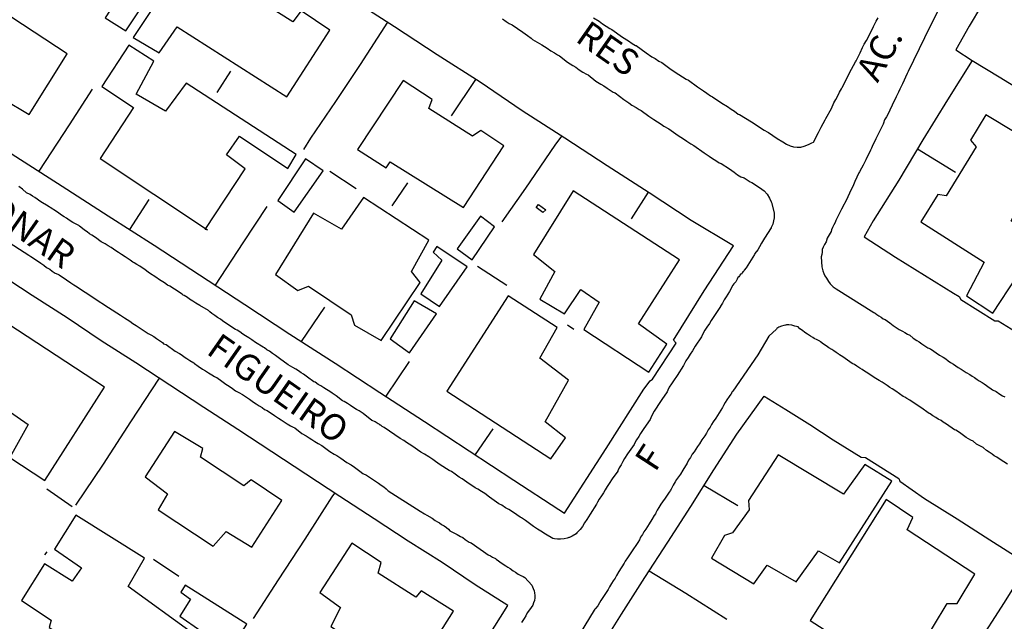
# Model space of a CAD drawing. Units: millimetres. Extents: x 185548 to 187960, y 1660429 to 1663203.
# Drawn here: x 185868 to 185963, y 1662875 to 1662933 of the extents above; entities that cross this region are included whole.
import ezdxf
from ezdxf.enums import TextEntityAlignment as Align

# ---------------------------------------------------------------- set-up
doc = ezdxf.new("R2010")
doc.units = ezdxf.units.MM
for name, color, linetype in [('V-EDIFICACAO', 2, 'Continuous'), ('V-LOTE', 10, 'Continuous'), ('V-NOME_DOS_LOGRADOUROS', 7, 'Continuous'), ('V-QUADRA', 2, 'Continuous'), ('V-TESTADA', 5, 'Continuous')]:
    doc.layers.add(name, color=color, linetype=linetype)

msp = doc.modelspace()

# ---------------------------------------------------------------- linework, layer by layer
at = {"layer": 'V-EDIFICACAO'}
for points in [[(185887, 1662942.67), (185879.14, 1662930.9), (185881.63, 1662929.43), (185883.381, 1662931.933), (185883.381, 1662931.933), (185893.92, 1662925.19), (185898.04, 1662931.6), (185895.27, 1662933.454), (185894.47, 1662932.39), (185890.35, 1662935.01), (185890.693, 1662935.882), (185888.06, 1662937.67), (185889.75, 1662940.83), (185887, 1662942.67), (185887, 1662942.67)], [(185878.79, 1662936.41), (185876.44, 1662932.8), (185878.449, 1662931.54), (185880.76, 1662935.03), (185880.76, 1662935.03), (185878.79, 1662936.41)], [(185865.31, 1662934.23), (185862.88, 1662930.69), (185860.59, 1662931.83), (185859.33, 1662929.79), (185863.5, 1662927.03), (185864.15, 1662927.28), (185866.61, 1662925.77), (185866.7, 1662924.98), (185869.16, 1662923.52), (185872.82, 1662929.33), (185865.31, 1662934.23)], [(185882.26, 1662923.83), (185879.44, 1662925.46), (185881.13, 1662928.61), (185878.723, 1662930.159), (185878.723, 1662930.159), (185876.14, 1662926.19), (185879.19, 1662924.175), (185879.19, 1662924.175), (185875.96, 1662919.28), (185886.285, 1662912.42), (185886.073, 1662912.473), (185889.894, 1662918.3), (185888.1, 1662919.64), (185889.349, 1662921.415), (185894.01, 1662918.33), (185894.01, 1662918.33), (185894.01, 1662918.33), (185894.01, 1662918.33), (185894.817, 1662919.65), (185894.817, 1662919.65), (185884.25, 1662926.51), (185882.26, 1662923.83), (185882.26, 1662923.83)], [(185905.09, 1662926.77), (185900.7, 1662920.14), (185903.433, 1662918.378), (185903.817, 1662918.954), (185910.88, 1662914.56), (185914.76, 1662920.49), (185912.55, 1662921.96), (185911.74, 1662921.42), (185907.56, 1662924.09), (185907.88, 1662924.93), (185905.09, 1662926.77)], [(185961.03, 1662923.47), (185959.57, 1662921.05), (185960.12, 1662920.41), (185957.25, 1662915.68), (185956.44, 1662915.83), (185954.81, 1662913.2), (185960.89, 1662909.32), (185959.19, 1662906.09), (185961.73, 1662904.44), (185961.73, 1662904.44), (185966.25, 1662911.35), (185963.49, 1662913.31), (185964.78, 1662915.66), (185964.78, 1662915.66), (185966.84, 1662914.56), (185969.34, 1662918.47), (185961.03, 1662923.47)], [(185893.03, 1662915.26), (185894.621, 1662914.14), (185894.621, 1662914.14), (185897.409, 1662918.104), (185895.71, 1662919.237), (185893.03, 1662915.26)], [(185921.41, 1662916.17), (185917.6, 1662910.07), (185919.65, 1662908.44), (185918.2, 1662905.78), (185920.561, 1662904.359), (185922.15, 1662906.7), (185923.89, 1662905.49), (185922.44, 1662902.87), (185928.66, 1662898.78), (185930.41, 1662901.46), (185927.677, 1662903.399), (185927.677, 1662903.399), (185931.61, 1662909.55), (185921.41, 1662916.17)], [(185899.15, 1662912.5), (185896.48, 1662914.042), (185892.81, 1662908.14), (185894.97, 1662906.62), (185895.98, 1662907.03), (185900.09, 1662904.26), (185900.4, 1662903.28), (185902.95, 1662901.82), (185906.7, 1662907.36), (185906.7, 1662907.36), (185905.89, 1662908.44), (185907.55, 1662911.44), (185901.28, 1662915.53), (185899.15, 1662912.5), (185899.15, 1662912.5)], [(185917.86, 1662914.58), (185918.09, 1662914.86), (185918.79, 1662914.35), (185918.51, 1662914.09), (185917.86, 1662914.58)], [(185910.27, 1662910.6), (185911.7, 1662909.54), (185913.86, 1662912.73), (185912.51, 1662913.73), (185910.27, 1662910.6)], [(185906.79, 1662906.3), (185908.57, 1662905.08), (185911.24, 1662908.88), (185908.31, 1662910.82), (185907.95, 1662910.3), (185908.8, 1662909.52), (185906.79, 1662906.3)], [(185908.28, 1662904.37), (185906.15, 1662905.63), (185903.83, 1662901.96), (185905.7, 1662900.62), (185908.28, 1662904.37), (185908.28, 1662904.37)], [(185915.15, 1662906.09), (185909.28, 1662896.94), (185919.25, 1662890.46), (185920.67, 1662892.47), (185918.71, 1662894), (185920.97, 1662897.99), (185918.2, 1662900.12), (185919.86, 1662903.05), (185915.15, 1662906.09)], [(185866.16, 1662904), (185863.44, 1662899.78), (185865.84, 1662898.15), (185865.13, 1662896.46), (185869.05, 1662893.74), (185867.3, 1662890.56), (185870.66, 1662888.36), (185876.38, 1662897.32), (185866.16, 1662904)], [(185885.61, 1662890.6), (185885.84, 1662891.44), (185883.13, 1662893.07), (185880.3, 1662888.72), (185882.43, 1662887.1), (185881.54, 1662885.55), (185886.83, 1662882.06), (185888.07, 1662883.46), (185890.53, 1662881.97), (185893.41, 1662886.44), (185890.48, 1662888.44), (185889.79, 1662887.85), (185885.61, 1662890.6)], [(185941.11, 1662890.84), (185938.26, 1662886.45), (185938.3, 1662885.54), (185936.7, 1662883.34), (185935.95, 1662883.08), (185934.7, 1662880.91), (185938.76, 1662878.46), (185940.04, 1662880.25), (185942.83, 1662878.63), (185944.96, 1662881.62), (185947, 1662880.47), (185952.02, 1662888.29), (185949.43, 1662889.89), (185947.36, 1662887.07), (185941.11, 1662890.84)], [(185951.481, 1662886.529), (185944.18, 1662874.92), (185953.5, 1662868.94), (185955.19, 1662871.52), (185954.69, 1662872.21), (185957.34, 1662876.55), (185958.28, 1662876.57), (185959.99, 1662879.38), (185953.48, 1662883.64), (185954.03, 1662884.82), (185951.481, 1662886.529), (185951.481, 1662886.529)], [(185873.64, 1662885.04), (185871.59, 1662881.78), (185874.177, 1662879.995), (185874.177, 1662879.995), (185873.28, 1662878.71), (185870.64, 1662880.37), (185868.42, 1662876.85), (185871.26, 1662874.97), (185871.08, 1662874.26), (185881.08, 1662867.82), (185884.83, 1662873.71), (185878.67, 1662878.19), (185880.24, 1662880.9), (185873.64, 1662885.04)], [(185897.06, 1662877.62), (185899.06, 1662876.16), (185898.14, 1662874.34), (185902.83, 1662871.24), (185902.93, 1662870.39), (185905.48, 1662868.85), (185909.91, 1662875.83), (185906.81, 1662877.76), (185906.29, 1662877.17), (185902.68, 1662879.48), (185902.97, 1662880.5), (185900.14, 1662882.35), (185897.06, 1662877.62)], [(185884.13, 1662878.32), (185883.728, 1662877.643), (185884.638, 1662876.977), (185883.619, 1662875.351), (185885.64, 1662873.93), (185884.917, 1662872.711), (185887.67, 1662870.82), (185890.06, 1662874.56), (185884.13, 1662878.32)]]:
    msp.add_lwpolyline(points, close=True, dxfattribs=at)
at = {"layer": 'V-LOTE'}
for points in [[(185968.11, 1662946.8), (185966.5, 1662944.05), (185964.18, 1662939.97), (185961.81, 1662935.97), (185959.44, 1662931.97), (185958.16, 1662929.72)], [(185931.04, 1662901.85), (185933.98, 1662906.56), (185936.81, 1662910.88), (185932.73, 1662913.32), (185928.72, 1662915.99), (185924.66, 1662918.59), (185920.6, 1662921.24), (185916.52, 1662923.87), (185912.46, 1662926.61), (185908.34, 1662929.24), (185904.24, 1662931.91), (185900.14, 1662934.58), (185896.06, 1662937.25), (185891.98, 1662939.92), (185890.87, 1662940.6)], [(185845.99, 1662933.67), (185850.37, 1662930.83), (185854.75, 1662927.99), (185859.13, 1662925.15), (185863.51, 1662922.31), (185867.89, 1662919.47), (185872.32, 1662916.63), (185876.75, 1662913.79), (185881.15, 1662910.95), (185885.51, 1662908.11), (185889.87, 1662905.27), (185894.18, 1662902.43), (185898.56, 1662899.64), (185902.85, 1662896.83), (185907.14, 1662894.02), (185911.43, 1662891.21), (185915.72, 1662888.4), (185920.03, 1662885.59), (185920.59, 1662885.23), (185924.57, 1662891.43), (185928.21, 1662897.14), (185928.79, 1662897.92)], [(185903.56, 1662932.36), (185900.96, 1662928.3), (185898.57, 1662924.76), (185896.18, 1662921.22), (185895.5, 1662920.16)], [(185958.16, 1662929.72), (185959.74, 1662928.69), (185962.34, 1662927.13), (185965.88, 1662924.95)], [(185959.74, 1662928.69), (185957.37, 1662924.9), (185955, 1662921.08), (185952.68, 1662917.21), (185950.23, 1662913.29), (185949.37, 1662911.77)], [(185887.21, 1662925.61), (185888.52, 1662927.68)], [(185912.03, 1662926.88), (185909.69, 1662923.39)], [(185875.22, 1662925.93), (185873, 1662922.5), (185870.69, 1662918.99), (185870.07, 1662918.07)], [(185914.58, 1662913.2), (185916.86, 1662916.44), (185919.68, 1662920.55), (185920.31, 1662921.43)], [(185954.47, 1662920.2), (185958.14, 1662917.97)], [(185898.05, 1662918.07), (185900.55, 1662916.4)], [(185904.03, 1662914.72), (185905.54, 1662916.94)], [(185927.02, 1662913.48), (185928.64, 1662916.04)], [(185878.81, 1662912.46), (185880.68, 1662915.33)], [(185887.04, 1662907.11), (185889.71, 1662911.17), (185892.01, 1662914.66)], [(185962.23, 1662903.71), (185965.97, 1662901.38), (185969.07, 1662899.39), (185972.21, 1662897.45), (185974.71, 1662895.93), (185977.41, 1662900.26), (185980.11, 1662904.59), (185982.76, 1662908.85), (185985.26, 1662913.05)], [(185949.37, 1662911.77), (185952.37, 1662909.82), (185955.15, 1662908.09), (185957.93, 1662906.36), (185958.48, 1662906.04)], [(185912.22, 1662908.95), (185915.03, 1662907.12)], [(185907.35, 1662864.22), (185911.22, 1662870.17), (185915.14, 1662876.36), (185911.99, 1662878.36), (185908.84, 1662880.5), (185905.55, 1662882.55), (185902.28, 1662884.69), (185899.01, 1662886.83), (185895.74, 1662888.97), (185892.47, 1662891.11), (185889.2, 1662893.25), (185885.93, 1662895.39), (185882.66, 1662897.53), (185879.39, 1662899.67), (185876.08, 1662901.79), (185872.79, 1662903.98), (185869.45, 1662906.12), (185866.14, 1662908.28)], [(185895.32, 1662901.71), (185897.57, 1662905.02)], [(185920.86, 1662903.3), (185921.48, 1662902.88)], [(185903.43, 1662896.45), (185905.7, 1662899.78)], [(185873.65, 1662885.99), (185876.29, 1662889.95), (185878.91, 1662894.01), (185881.66, 1662898.18)], [(185923.82, 1662871.94), (185926.06, 1662875.52), (185928.3, 1662879.05), (185930.51, 1662882.44), (185932.72, 1662885.87), (185934.93, 1662889.39), (185937.14, 1662892.81), (185939.76, 1662896.46), (185941.82, 1662895.17), (185944.14, 1662893.73), (185946.38, 1662892.26), (185949.06, 1662890.6)], [(185913.69, 1662893.32), (185911.98, 1662890.85)], [(185933.98, 1662887.88), (185937.21, 1662885.98)], [(185952.78, 1662888.29), (185955.16, 1662886.63), (185958.3, 1662884.69), (185961.42, 1662882.68), (185964.41, 1662880.77)], [(185870.85, 1662887.57), (185873.3, 1662885.86)], [(185890.71, 1662875.13), (185893.09, 1662878.83), (185895.67, 1662882.74), (185898.26, 1662886.8), (185898.51, 1662887.16)], [(185870.67, 1662881.24), (185870.88, 1662881.53)], [(185881.1, 1662880.83), (185883.53, 1662879.18)], [(185965.09, 1662880.29), (185962.8, 1662876.67), (185960.1, 1662872.44)], [(185928.72, 1662879.69), (185932.23, 1662877.54), (185936.17, 1662875.07)]]:
    msp.add_lwpolyline(points, dxfattribs=at)
at = {"layer": 'V-QUADRA'}
for points in [[(185956.41, 1662933.4), (185955.14, 1662930.86), (185953.59, 1662927.62), (185953.49, 1662927.44), (185953.04, 1662926.45), (185952.78, 1662925.94), (185952.65, 1662925.64), (185952.5, 1662925.34), (185952.42, 1662925.19), (185952.05, 1662924.39), (185951.82, 1662923.92), (185951.69, 1662923.62), (185951.5, 1662923.28), (185951.32, 1662922.98), (185951.22, 1662922.68), (185951.18, 1662922.57), (185950.75, 1662921.69), (185950.49, 1662921.18), (185950.34, 1662920.88), (185950.19, 1662920.58), (185950.06, 1662920.28), (185949.98, 1662920.08), (185949.52, 1662919.16), (185949.27, 1662918.65), (185949.09, 1662918.35), (185948.92, 1662918.01), (185948.86, 1662917.9), (185948.47, 1662917.06), (185948.26, 1662916.59), (185948.09, 1662916.25), (185947.96, 1662915.95), (185947.79, 1662915.61), (185947.73, 1662915.45), (185947.19, 1662914.4), (185946.78, 1662913.59), (185946.65, 1662913.33), (185946.57, 1662913.12), (185946.44, 1662912.9), (185946.33, 1662912.65), (185946.22, 1662912.43), (185946.18, 1662912.28), (185946.18, 1662912.28), (185945.81, 1662911.62), (185945.71, 1662911.27), (185945.56, 1662911.02), (185945.43, 1662910.76), (185945.34, 1662910.55), (185945.32, 1662910.48), (185945.32, 1662910.29), (185945.28, 1662910.07), (185945.24, 1662909.84), (185945.3, 1662908.87), (185945.39, 1662908.49), (185945.49, 1662908.23), (185945.58, 1662908.02), (185945.73, 1662907.78), (185945.94, 1662907.46), (185946.09, 1662907.26), (185946.35, 1662906.99), (185946.38, 1662906.96), (185946.67, 1662906.77), (185950.29, 1662904.49), (185950.43, 1662904.43), (185950.56, 1662904.3), (185950.77, 1662904.18), (185950.99, 1662904.05), (185951.2, 1662903.9), (185951.39, 1662903.81), (185951.82, 1662903.49), (185952.16, 1662903.25), (185952.44, 1662903.06), (185952.72, 1662902.87), (185953.04, 1662902.7), (185953.26, 1662902.59), (185953.52, 1662902.42), (185953.75, 1662902.31), (185954.07, 1662902.03), (185954.42, 1662901.82), (185954.65, 1662901.67), (185954.91, 1662901.49), (185955.18, 1662901.3), (185955.49, 1662901.11), (185955.72, 1662901), (185956.6, 1662900.4), (185956.95, 1662900.21), (185957.2, 1662900.04), (185957.42, 1662899.87), (185957.65, 1662899.69), (185957.93, 1662899.52), (185958.15, 1662899.37), (185958.38, 1662899.22), (185958.68, 1662899.07), (185959.17, 1662898.73), (185959.52, 1662898.54), (185959.73, 1662898.39), (185959.95, 1662898.24), (185960.2, 1662898.06), (185960.42, 1662897.94), (185960.68, 1662897.76), (185960.89, 1662897.64), (185961.1, 1662897.49), (185961.36, 1662897.31), (185961.42, 1662897.27), (185961.68, 1662897.08), (185962.04, 1662896.91), (185962.39, 1662896.65), (185962.65, 1662896.48), (185962.86, 1662896.39)], [(185914.63, 1662932.69), (185914.97, 1662932.43), (185915.27, 1662932.24), (185915.55, 1662932.11), (185916.56, 1662931.42), (185917.03, 1662931.1), (185917.37, 1662930.84), (185917.5, 1662930.72), (185918.4, 1662930.18), (185918.91, 1662929.86), (185919.26, 1662929.62), (185919.6, 1662929.41), (185919.9, 1662929.22), (185920.09, 1662929.13), (185920.86, 1662928.53), (185921.36, 1662928.21), (185921.66, 1662928.04), (185921.98, 1662927.8), (185922.34, 1662927.56), (185922.69, 1662927.37), (185922.84, 1662927.31), (185923.59, 1662926.71), (185924.06, 1662926.41), (185924.36, 1662926.26), (185924.66, 1662926.04), (185924.96, 1662925.85), (185925.26, 1662925.66), (185925.45, 1662925.57), (185926.26, 1662924.95), (185926.76, 1662924.63), (185927.04, 1662924.41), (185927.04, 1662924.41), (185927.45, 1662924.18), (185927.75, 1662923.98), (185927.94, 1662923.88), (185928.67, 1662923.36), (185929.14, 1662923.02), (185929.5, 1662922.8), (185929.85, 1662922.57), (185930.13, 1662922.38), (185930.6, 1662922.14), (185931.5, 1662921.5), (185931.99, 1662921.16), (185932.31, 1662920.94), (185932.7, 1662920.68), (185933, 1662920.54), (185933.98, 1662919.83), (185934.48, 1662919.51), (185934.78, 1662919.29), (185935.12, 1662919.08), (185935.42, 1662918.88), (185935.61, 1662918.8), (185936.41, 1662918.28), (185936.86, 1662917.98), (185937.2, 1662917.72), (185937.52, 1662917.51), (185937.82, 1662917.42), (185938.12, 1662917.23), (185938.42, 1662917.04), (185938.57, 1662916.98), (185939.32, 1662916.48), (185939.75, 1662916.16), (185940.03, 1662915.86), (185940.27, 1662915.48), (185940.43, 1662915.13), (185940.46, 1662915.07), (185940.73, 1662914.06), (185940.73, 1662913.59), (185940.65, 1662913.29), (185940.59, 1662912.99), (185940.44, 1662912.65), (185940.44, 1662912.62), (185939.79, 1662911.64), (185939.51, 1662911.15), (185939.3, 1662910.8), (185939.13, 1662910.5), (185938.87, 1662910.16), (185938.83, 1662910.05), (185938.01, 1662908.79), (185937.84, 1662908.55), (185937.78, 1662908.42), (185937.69, 1662908.4), (185937.63, 1662908.29), (185937.58, 1662908.19), (185937.48, 1662908.16), (185937.42, 1662908.08), (185937.37, 1662908.01), (185937.31, 1662907.93), (185937.24, 1662907.84), (185937.15, 1662907.71), (185937.03, 1662907.44), (185936.85, 1662907.24), (185936.75, 1662907.12), (185936.43, 1662906.52), (185936.1, 1662906), (185935.91, 1662905.7), (185935.74, 1662905.4), (185935.57, 1662905.1), (185935.55, 1662905.08), (185934.99, 1662904.22), (185934.67, 1662903.73), (185934.5, 1662903.43), (185934.24, 1662903.09), (185934.07, 1662902.79), (185933.85, 1662902.44), (185933.73, 1662902.16), (185933.12, 1662901.26), (185932.87, 1662900.81), (185932.65, 1662900.51), (185932.44, 1662900.17), (185932.22, 1662899.87), (185932.07, 1662899.53), (185932.01, 1662899.42), (185931.39, 1662898.45), (185931.05, 1662897.94), (185930.85, 1662897.64), (185930.64, 1662897.34), (185930.49, 1662897.04), (185930.43, 1662896.89), (185929.91, 1662896.14), (185929.61, 1662895.67), (185929.39, 1662895.32), (185929.2, 1662895.02), (185928.99, 1662894.68), (185928.86, 1662894.38), (185928.8, 1662894.23), (185928.19, 1662893.35), (185927.89, 1662892.88), (185927.7, 1662892.58), (185927.49, 1662892.28), (185927.34, 1662891.98), (185927.28, 1662891.83), (185927.28, 1662891.83), (185926.63, 1662890.93), (185926.35, 1662890.48), (185926.18, 1662890.18), (185926.01, 1662889.88), (185925.84, 1662889.58), (185925.69, 1662889.28), (185925.69, 1662889.26), (185925.15, 1662888.53), (185924.85, 1662888.08), (185924.68, 1662887.78), (185924.48, 1662887.48), (185924.31, 1662887.18), (185924.12, 1662886.88), (185923.91, 1662886.58), (185923.74, 1662886.28), (185923.65, 1662886.08), (185923.03, 1662885.12), (185922.73, 1662884.61), (185922.51, 1662884.31), (185922.3, 1662883.96), (185922.09, 1662883.66), (185921.76, 1662883.34), (185921.68, 1662883.25), (185921.32, 1662883.01), (185921.05, 1662882.91), (185920.99, 1662882.89), (185920.93, 1662882.86), (185920.84, 1662882.84), (185920.54, 1662882.78), (185920.2, 1662882.74), (185919.9, 1662882.74), (185919.6, 1662882.78), (185919.45, 1662882.8), (185918.76, 1662883.21), (185918.31, 1662883.51), (185917.99, 1662883.7), (185917.61, 1662883.96), (185917.22, 1662884.24), (185916.83, 1662884.52), (185916.45, 1662884.77), (185916.32, 1662884.84), (185915.68, 1662885.29), (185915.23, 1662885.59), (185914.92, 1662885.74), (185914.54, 1662886), (185914.26, 1662886.13), (185913.38, 1662886.77), (185912.91, 1662887.11), (185912.61, 1662887.3), (185912.25, 1662887.54), (185911.99, 1662887.67), (185911.19, 1662888.22), (185910.73, 1662888.53), (185910.46, 1662888.7), (185910.08, 1662888.97), (185909.72, 1662889.23), (185909.5, 1662889.34), (185908.64, 1662889.88), (185908.2, 1662890.2), (185907.92, 1662890.37), (185907.53, 1662890.65), (185907.12, 1662890.9), (185906.76, 1662891.08), (185905.9, 1662891.68), (185905.41, 1662892.02), (185905.15, 1662892.21), (185904.79, 1662892.41), (185903.25, 1662893.47), (185903.24, 1662893.46), (185903.11, 1662893.52), (185903.05, 1662893.56), (185903, 1662893.61), (185902.96, 1662893.63), (185902.92, 1662893.67), (185902.87, 1662893.69), (185902.81, 1662893.74), (185902.77, 1662893.76), (185902.68, 1662893.8), (185902.4, 1662893.99), (185902.11, 1662894.14), (185902.08, 1662894.14), (185901.25, 1662894.79), (185900.86, 1662895.04), (185900.6, 1662895.19), (185900.26, 1662895.41), (185900.02, 1662895.56), (185899.73, 1662895.75), (185899.4, 1662895.96), (185899.25, 1662896.03), (185898.65, 1662896.48), (185898.25, 1662896.76), (185898.03, 1662896.91), (185897.73, 1662897.1), (185897.47, 1662897.27), (185897.17, 1662897.44), (185896.92, 1662897.59), (185896.62, 1662897.81), (185896.51, 1662897.85), (185895.89, 1662898.3), (185895.5, 1662898.56), (185895.5, 1662898.56), (185895.29, 1662898.71), (185895.03, 1662898.88), (185894.77, 1662899.05), (185894.48, 1662899.22), (185894.26, 1662899.35), (185894.02, 1662899.46), (185893.21, 1662900.08), (185892.82, 1662900.38), (185892.54, 1662900.57), (185892.25, 1662900.77), (185891.99, 1662900.92), (185891.75, 1662901.09), (185891.62, 1662901.16), (185890.91, 1662901.6), (185890.53, 1662901.86), (185890.25, 1662902.07), (185889.93, 1662902.27), (185889.69, 1662902.42), (185889.39, 1662902.63), (185889.12, 1662902.8), (185888.96, 1662902.87), (185888.15, 1662903.42), (185887.74, 1662903.7), (185887.52, 1662903.85), (185887.23, 1662904.03), (185886.99, 1662904.2), (185886.71, 1662904.39), (185886.5, 1662904.56), (185886.37, 1662904.69), (185885.56, 1662905.16), (185885.15, 1662905.4), (185884.87, 1662905.59), (185884.57, 1662905.79), (185884.35, 1662905.93), (185884.03, 1662906.13), (185883.95, 1662906.17), (185883.84, 1662906.26), (185883.11, 1662906.73), (185882.68, 1662907.01), (185882.45, 1662907.13), (185882.14, 1662907.33), (185881.85, 1662907.52), (185881.59, 1662907.71), (185881.42, 1662907.82), (185880.62, 1662908.35), (185880.28, 1662908.61), (185880.02, 1662908.78), (185879.79, 1662908.94), (185879.51, 1662909.09), (185879.25, 1662909.26), (185879.1, 1662909.32), (185878.87, 1662909.52), (185878.37, 1662909.84), (185878.01, 1662910.07), (185877.75, 1662910.24), (185877.49, 1662910.42), (185877.26, 1662910.58), (185877.02, 1662910.74), (185876.74, 1662910.91), (185876.44, 1662911.08), (185876.06, 1662911.27), (185875.54, 1662911.68), (185875.18, 1662911.92), (185874.96, 1662912.06), (185874.73, 1662912.24), (185874.47, 1662912.41), (185874.28, 1662912.56), (185873.98, 1662912.77), (185873.91, 1662912.84), (185873.35, 1662913.14), (185872.99, 1662913.37), (185872.73, 1662913.54), (185872.52, 1662913.67), (185872.26, 1662913.84), (185872.01, 1662914.02), (185871.77, 1662914.19), (185871.51, 1662914.36), (185871.43, 1662914.4), (185870.82, 1662914.79), (185870.42, 1662915.03), (185870.18, 1662915.19), (185869.92, 1662915.37), (185869.71, 1662915.52), (185869.48, 1662915.67), (185869.24, 1662915.82), (185868.9, 1662915.99), (185868.51, 1662916.33), (185868.15, 1662916.59)], [(185923.37, 1662932.77), (185923.89, 1662932.45), (185924.23, 1662932.22), (185924.57, 1662932), (185924.92, 1662931.77), (185925.11, 1662931.68), (185926.16, 1662930.93), (185926.72, 1662930.59), (185927.06, 1662930.33), (185927.4, 1662930.14), (185927.47, 1662930.12), (185928.41, 1662929.41), (185928.95, 1662929.04), (185929.29, 1662928.87), (185929.63, 1662928.64), (185929.91, 1662928.49), (185930.7, 1662927.91), (185931.22, 1662927.56), (185931.56, 1662927.33), (185931.91, 1662927.11), (185932.25, 1662926.9), (185932.48, 1662926.8), (185933.36, 1662926.17), (185933.92, 1662925.79), (185934.26, 1662925.55), (185934.61, 1662925.31), (185934.8, 1662925.21), (185935.7, 1662924.6), (185936.24, 1662924.26), (185936.58, 1662924.03), (185936.92, 1662923.81), (185937.27, 1662923.55), (185937.37, 1662923.49), (185938.53, 1662922.8), (185939.07, 1662922.44), (185939.41, 1662922.23), (185939.75, 1662922.01), (185940.1, 1662921.8), (185940.16, 1662921.78), (185941, 1662921.2), (185941.55, 1662920.87), (185941.9, 1662920.66), (185942.24, 1662920.49), (185942.58, 1662920.4), (185942.93, 1662920.36), (185943.27, 1662920.36), (185943.61, 1662920.45), (185944, 1662920.62), (185944.34, 1662920.77), (185944.49, 1662920.84), (185944.98, 1662921.78), (185945.24, 1662922.29), (185945.43, 1662922.64), (185945.6, 1662922.98), (185945.67, 1662923.13), (185946.22, 1662924.09), (185946.46, 1662924.61), (185946.63, 1662924.95), (185946.82, 1662925.3), (185946.99, 1662925.64), (185947.19, 1662925.98), (185947.23, 1662926.09), (185947.72, 1662927.01), (185947.96, 1662927.52), (185948.15, 1662927.87), (185948.35, 1662928.21), (185948.54, 1662928.55), (185948.58, 1662928.66), (185948.99, 1662929.41), (185949.2, 1662929.93), (185949.35, 1662930.27), (185949.57, 1662930.61), (185949.76, 1662930.95), (185949.76, 1662930.97), (185950.25, 1662931.94), (185950.51, 1662932.46), (185950.7, 1662932.8)], [(185866.8, 1662911.51), (185869.12, 1662910), (185869.33, 1662909.88), (185869.86, 1662909.51), (185870.29, 1662909.22), (185870.55, 1662909.04), (185870.82, 1662908.83), (185871.13, 1662908.66), (185871.38, 1662908.46), (185871.66, 1662908.27), (185871.92, 1662908.18), (185872.03, 1662908.12), (185872.73, 1662907.63), (185873.17, 1662907.35), (185873.44, 1662907.15), (185873.61, 1662907.05), (185875.46, 1662905.83), (185875.87, 1662905.55), (185876.3, 1662905.29), (185876.53, 1662905.12), (185876.79, 1662904.99), (185877.92, 1662904.24), (185878.31, 1662903.98), (185878.57, 1662903.81), (185878.82, 1662903.66), (185879.1, 1662903.45), (185879.43, 1662903.25), (185879.53, 1662903.19), (185880.2, 1662902.74), (185880.58, 1662902.48), (185880.84, 1662902.35), (185881.12, 1662902.18), (185881.39, 1662901.99), (185881.68, 1662901.8), (185881.95, 1662901.6), (185882.06, 1662901.5), (185882.32, 1662901.41), (185883.17, 1662900.77), (185883.58, 1662900.55), (185883.84, 1662900.41), (185884.05, 1662900.25), (185884.05, 1662900.25), (185884.31, 1662900.08), (185884.59, 1662899.89), (185884.96, 1662899.65), (185885.02, 1662899.61), (185885.38, 1662899.35), (185885.81, 1662899.07), (185886.09, 1662898.9), (185886.39, 1662898.69), (185886.71, 1662898.52), (185886.97, 1662898.36), (185887.08, 1662898.3), (185887.19, 1662898.24), (185887.67, 1662897.89), (185888.06, 1662897.62), (185888.38, 1662897.42), (185888.68, 1662897.21), (185888.98, 1662896.99), (185889.31, 1662896.8), (185889.65, 1662896.63), (185890.31, 1662896.18), (185890.7, 1662895.9), (185890.96, 1662895.73), (185891.26, 1662895.53), (185891.52, 1662895.39), (185891.77, 1662895.19), (185892.01, 1662895.09), (185892.72, 1662894.61), (185893.1, 1662894.36), (185893.36, 1662894.19), (185893.64, 1662894.01), (185893.93, 1662893.82), (185894.26, 1662893.63), (185894.52, 1662893.48), (185894.67, 1662893.42), (185895.35, 1662892.88), (185895.76, 1662892.64), (185896.06, 1662892.47), (185896.3, 1662892.3), (185896.59, 1662892.1), (185896.9, 1662891.91), (185897.28, 1662891.72), (185898.05, 1662891.14), (185898.46, 1662890.9), (185898.72, 1662890.76), (185899, 1662890.56), (185899.08, 1662890.5), (185899.68, 1662890.11), (185900.09, 1662889.86), (185900.39, 1662889.64), (185900.65, 1662889.45), (185900.93, 1662889.25), (185901.22, 1662889.04), (185901.55, 1662888.87), (185901.66, 1662888.83), (185902.32, 1662888.37), (185902.71, 1662888.1), (185902.96, 1662887.93), (185903.22, 1662887.75), (185903.46, 1662887.58), (185903.65, 1662887.37), (185906.72, 1662885.43), (185907.14, 1662885.16), (185907.36, 1662885.05), (185907.85, 1662884.75), (185908.15, 1662884.54), (185908.37, 1662884.41), (185908.56, 1662884.3), (185908.77, 1662884.15), (185909.01, 1662884), (185909.24, 1662883.85), (185909.43, 1662883.7), (185909.57, 1662883.55), (185910.27, 1662883.17), (185910.6, 1662882.99), (185910.81, 1662882.89), (185911.03, 1662882.71), (185911.24, 1662882.59), (185911.43, 1662882.46), (185911.6, 1662882.38), (185912.46, 1662881.77), (185912.78, 1662881.54), (185913.02, 1662881.39), (185913.25, 1662881.24), (185913.47, 1662881.15), (185913.66, 1662881), (185913.94, 1662880.87), (185914, 1662880.83), (185914.6, 1662880.4), (185914.93, 1662880.19), (185915.12, 1662880.06), (185915.35, 1662879.91), (185915.63, 1662879.71), (185915.87, 1662879.56), (185916.12, 1662879.39), (185916.38, 1662879.26), (185916.6, 1662879.14), (185916.75, 1662879.07), (185917.43, 1662878.32), (185917.58, 1662878), (185917.65, 1662877.79), (185917.65, 1662877.79), (185917.69, 1662877.57), (185917.73, 1662877.32), (185917.73, 1662877.1), (185917.69, 1662876.85), (185917.6, 1662876.63), (185917.54, 1662876.39), (185917.22, 1662875.96), (185917, 1662875.66), (185916.85, 1662875.38), (185916.7, 1662875.13), (185916.57, 1662874.92), (185916.45, 1662874.72)], [(185963.14, 1662889.92), (185962.43, 1662890.37), (185962.11, 1662890.6), (185961.85, 1662890.75), (185961.64, 1662890.9), (185961.36, 1662891.1), (185961.12, 1662891.25), (185960.82, 1662891.49), (185960.78, 1662891.53), (185960.16, 1662891.87), (185959.82, 1662892.13), (185959.62, 1662892.23), (185959.39, 1662892.36), (185959.17, 1662892.51), (185958.91, 1662892.68), (185958.66, 1662892.88), (185958.42, 1662893.03), (185958.15, 1662893.2), (185958.04, 1662893.24), (185957.27, 1662893.76), (185956.95, 1662893.97), (185956.75, 1662894.12), (185956.47, 1662894.25), (185956.24, 1662894.4), (185955.96, 1662894.59), (185955.7, 1662894.76), (185955.59, 1662894.81), (185954.8, 1662895.36), (185954.46, 1662895.6), (185954.22, 1662895.75), (185953.96, 1662895.92), (185953.73, 1662896.09), (185953.47, 1662896.24), (185953.26, 1662896.37), (185953.11, 1662896.44), (185952.4, 1662896.93), (185952.06, 1662897.16), (185951.82, 1662897.31), (185951.58, 1662897.49), (185951.29, 1662897.68), (185951.09, 1662897.81), (185950.79, 1662897.98), (185950.49, 1662898.15), (185950.32, 1662898.24), (185949.7, 1662898.66), (185949.4, 1662898.86), (185949.18, 1662899.01), (185948.95, 1662899.16), (185948.67, 1662899.35), (185948.43, 1662899.5), (185948.22, 1662899.61), (185947.3, 1662900.23), (185947, 1662900.42), (185946.97, 1662900.44), (185946.91, 1662900.49), (185946.87, 1662900.53), (185946.66, 1662900.66), (185946.44, 1662900.81), (185946.25, 1662900.94), (185946.25, 1662900.94), (185945.95, 1662901.11), (185945.71, 1662901.3), (185945.45, 1662901.47), (185945.15, 1662901.69), (185945.09, 1662901.73), (185944.77, 1662901.9), (185944.61, 1662901.97), (185944.55, 1662902.01), (185944.43, 1662902.09), (185944.21, 1662902.22), (185943.93, 1662902.42), (185943.67, 1662902.59), (185943.42, 1662902.76), (185943.18, 1662902.93), (185943.01, 1662903.11), (185942.71, 1662903.17), (185942.41, 1662903.27), (185942.11, 1662903.32), (185941.9, 1662903.32), (185941.85, 1662903.27), (185941.79, 1662903.27), (185941.64, 1662903.25), (185941.42, 1662903.19), (185941.17, 1662903.08), (185940.97, 1662902.95), (185940.93, 1662902.9), (185940.2, 1662902.21), (185939.15, 1662900.43), (185936.75, 1662896.94), (185936.73, 1662896.93), (185936.66, 1662896.86), (185936.6, 1662896.67), (185936.56, 1662896.65), (185936.4, 1662896.42), (185936.17, 1662896.11), (185936.02, 1662895.84), (185935.85, 1662895.58), (185935.76, 1662895.39), (185935.1, 1662894.34), (185934.86, 1662894), (185934.71, 1662893.74), (185934.56, 1662893.48), (185934.37, 1662893.22), (185934.24, 1662892.97), (185934.22, 1662892.9), (185934.05, 1662892.67), (185933.77, 1662892.28), (185933.53, 1662891.89), (185933.34, 1662891.64), (185933.19, 1662891.38), (185933.02, 1662891.12), (185932.84, 1662890.89), (185932.67, 1662890.57), (185932.5, 1662890.31), (185932.35, 1662890.03), (185931.94, 1662889.36), (185931.71, 1662888.98), (185931.52, 1662888.72), (185931.34, 1662888.46), (185931.2, 1662888.23), (185931, 1662887.91), (185930.81, 1662887.54), (185930.75, 1662887.44), (185930.72, 1662887.39), (185930.62, 1662887.26), (185930.49, 1662887.05), (185930.23, 1662886.66), (185930, 1662886.32), (185929.84, 1662886.08), (185929.65, 1662885.76), (185929.48, 1662885.51), (185929.35, 1662885.25), (185929.31, 1662885.18), (185929.2, 1662885.02), (185928.97, 1662884.63), (185928.71, 1662884.22), (185928.56, 1662883.96), (185928.39, 1662883.71), (185928.21, 1662883.45), (185928.07, 1662883.19), (185927.89, 1662882.93), (185927.77, 1662882.68), (185927.61, 1662882.42), (185927.55, 1662882.31), (185927.06, 1662881.6), (185926.82, 1662881.24), (185926.63, 1662880.94), (185926.41, 1662880.62), (185926.31, 1662880.42), (185925.81, 1662879.63), (185925.58, 1662879.25), (185925.43, 1662878.99), (185925.24, 1662878.73), (185925.08, 1662878.49), (185924.89, 1662878.15), (185924.77, 1662877.89), (185924.31, 1662877.23), (185924.08, 1662876.85), (185923.93, 1662876.63), (185923.78, 1662876.35), (185923.78, 1662876.35), (185923.56, 1662876.09), (185923.5, 1662876.01), (185923.43, 1662875.92), (185921.55, 1662872.81)]]:
    msp.add_lwpolyline(points, dxfattribs=at)
at = {"layer": 'V-TESTADA'}
for points in [[(185968.11, 1662946.8), (185966.5, 1662944.05), (185964.18, 1662939.97), (185961.81, 1662935.97), (185959.44, 1662931.97), (185958.16, 1662929.72)], [(185931.04, 1662901.85), (185933.98, 1662906.56), (185936.81, 1662910.88), (185932.73, 1662913.32), (185928.72, 1662915.99), (185924.66, 1662918.59), (185920.6, 1662921.24), (185916.52, 1662923.87), (185912.46, 1662926.61), (185908.34, 1662929.24), (185904.24, 1662931.91), (185900.14, 1662934.58), (185896.06, 1662937.25), (185891.98, 1662939.92), (185890.87, 1662940.6)], [(185845.99, 1662933.67), (185850.37, 1662930.83), (185854.75, 1662927.99), (185859.13, 1662925.15), (185863.51, 1662922.31), (185867.89, 1662919.47), (185872.32, 1662916.63), (185876.75, 1662913.79), (185881.15, 1662910.95), (185885.51, 1662908.11), (185889.87, 1662905.27), (185894.18, 1662902.43), (185898.56, 1662899.64), (185902.85, 1662896.83), (185907.14, 1662894.02), (185911.43, 1662891.21), (185915.72, 1662888.4), (185920.03, 1662885.59), (185920.59, 1662885.23), (185924.57, 1662891.43), (185928.21, 1662897.14), (185928.79, 1662897.92)], [(185959.74, 1662928.69), (185957.37, 1662924.9), (185955, 1662921.08), (185952.68, 1662917.21), (185950.23, 1662913.29), (185949.37, 1662911.77)], [(185962.23, 1662903.71), (185965.97, 1662901.38), (185969.07, 1662899.39), (185972.21, 1662897.45), (185974.71, 1662895.93), (185977.41, 1662900.26), (185980.11, 1662904.59), (185982.76, 1662908.85), (185985.26, 1662913.05)], [(185949.37, 1662911.77), (185952.37, 1662909.82), (185955.15, 1662908.09), (185957.93, 1662906.36), (185958.48, 1662906.04)], [(185907.35, 1662864.22), (185911.22, 1662870.17), (185915.14, 1662876.36), (185911.99, 1662878.36), (185908.84, 1662880.5), (185905.55, 1662882.55), (185902.28, 1662884.69), (185899.01, 1662886.83), (185895.74, 1662888.97), (185892.47, 1662891.11), (185889.2, 1662893.25), (185885.93, 1662895.39), (185882.66, 1662897.53), (185879.39, 1662899.67), (185876.08, 1662901.79), (185872.79, 1662903.98), (185869.45, 1662906.12), (185866.14, 1662908.28)], [(185958.48, 1662906.04), (185958.64, 1662905.74), (185961.9, 1662903.69), (185962.23, 1662903.71)], [(185928.79, 1662897.92), (185929.03, 1662898.08), (185931.29, 1662901.54), (185931.04, 1662901.85)], [(185923.82, 1662871.94), (185926.06, 1662875.52), (185928.3, 1662879.05), (185930.51, 1662882.44), (185932.72, 1662885.87), (185934.93, 1662889.39), (185937.14, 1662892.81), (185939.76, 1662896.46), (185941.82, 1662895.17), (185944.14, 1662893.73), (185946.38, 1662892.26), (185949.06, 1662890.6)], [(185949.06, 1662890.6), (185949.48, 1662890.58), (185952.7, 1662888.56), (185952.78, 1662888.29)], [(185952.78, 1662888.29), (185955.16, 1662886.63), (185958.3, 1662884.69), (185961.42, 1662882.68), (185964.41, 1662880.77)], [(185965.09, 1662880.29), (185962.8, 1662876.67), (185960.1, 1662872.44)]]:
    msp.add_lwpolyline(points, dxfattribs=at)

# ---------------------------------------------------------------- texts
at = {"layer": 'V-NOME_DOS_LOGRADOUROS'}
for s, rotation, p in [('RES', 325, (185921.06, 1662929.96)), ('AC.', 61, (185951.33, 1662926.1)), ('BONAR', 325, (185862.548, 1662914.533)), ('FIGUEIRO', 325, (185885.611, 1662899.964)), ('F', 57, (185929.94, 1662888.66))]:
    msp.add_text(s, height=2.5, rotation=rotation, dxfattribs=at).set_placement(p, align=Align.BOTTOM_LEFT)

doc.saveas('drawing.dxf')
